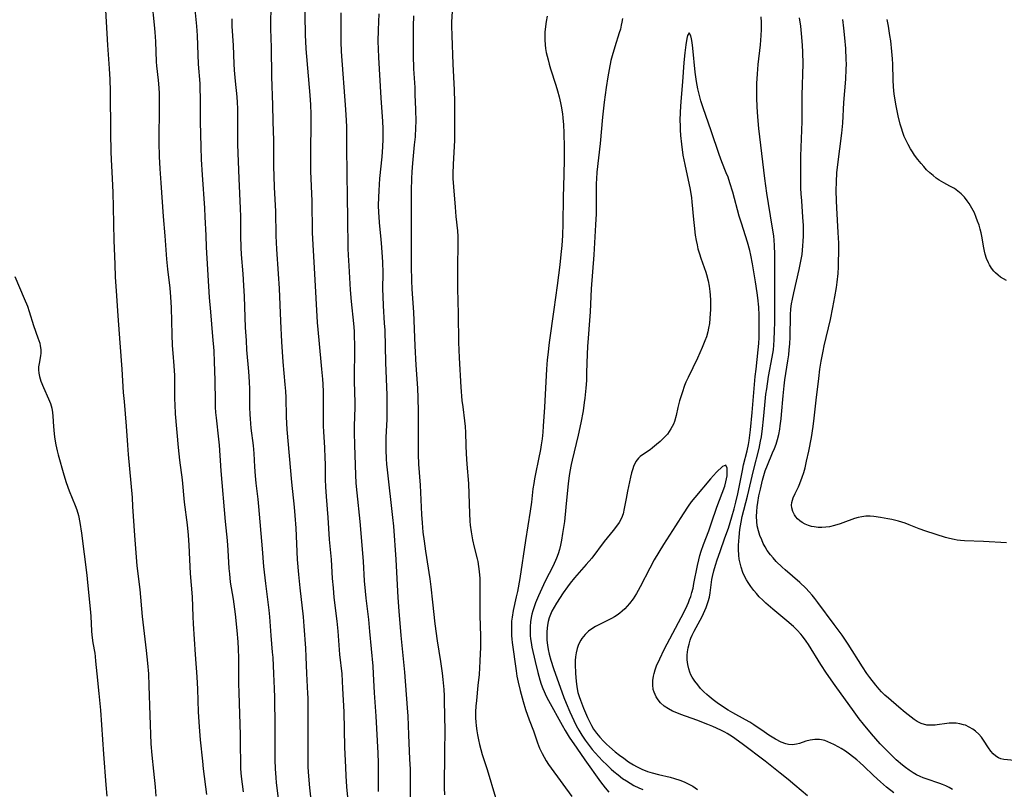
# Model space of a CAD drawing. Units: inches. Extents: x 2048520 to 2053980, y 242892 to 248354.
# Drawn here: x 2051316 to 2051471, y 244883 to 245004 of the extents above; entities that cross this region are included whole.
import ezdxf

# ---------------------------------------------------------------- set-up
doc = ezdxf.new("R2010")
doc.units = ezdxf.units.IN
doc.header["$MEASUREMENT"] = 0
doc.layers.add('c_27_T12S_R18E', color=48, linetype='Continuous')

msp = doc.modelspace()

# ---------------------------------------------------------------- linework, layer by layer
at = {"layer": 'c_27_T12S_R18E'}
for points in [[(2051360.76, 245008.41, 992), (2051360.87, 245001.71, 992), (2051360.9, 245000.82, 992), (2051360.96, 244999.57, 992), (2051361.58, 244992.32, 992), (2051361.68, 244990.76, 992), (2051361.73, 244989.32, 992), (2051361.75, 244988.17, 992), (2051361.68, 244983.16, 992), (2051361.68, 244982.04, 992), (2051361.72, 244980.33, 992), (2051361.91, 244975.58, 992), (2051361.98, 244970.64, 992), (2051362.01, 244969.65, 992), (2051362.3, 244964.16, 992), (2051362.76, 244956.47, 992), (2051362.99, 244953.7, 992), (2051363.45, 244949.16, 992), (2051363.58, 244947.57, 992), (2051363.63, 244946.79, 992), (2051363.68, 244945.56, 992), (2051363.7, 244944.68, 992), (2051363.67, 244941.12, 992), (2051363.69, 244940.18, 992), (2051363.73, 244939.34, 992), (2051363.9, 244936.77, 992), (2051363.97, 244935.2, 992), (2051363.99, 244934.17, 992), (2051364, 244931.76, 992), (2051364.04, 244930.58, 992), (2051364.14, 244929.09, 992), (2051364.4, 244925.77, 992), (2051364.65, 244922.32, 992), (2051364.93, 244919.15, 992), (2051365.12, 244916.17, 992), (2051365.24, 244914.72, 992), (2051365.39, 244913.17, 992), (2051365.82, 244909.44, 992), (2051365.99, 244907.87, 992), (2051366.28, 244904.19, 992), (2051366.61, 244901.14, 992), (2051366.76, 244898.82, 992), (2051366.95, 244895.16, 992), (2051367.07, 244889.58, 992), (2051367.19, 244886.4, 992), (2051367.27, 244885.07, 992), (2051367.39, 244883.35, 992), (2051367.59, 244881.2, 992)], [(2051336.69, 245006.95, 1000), (2051337.07, 245003.38, 1000), (2051337.17, 245002.23, 1000), (2051337.27, 245000.73, 1000), (2051337.41, 244997.54, 1000), (2051337.46, 244996.93, 1000), (2051337.72, 244994.66, 1000), (2051337.82, 244993.44, 1000), (2051337.85, 244992.55, 1000), (2051337.87, 244990.71, 1000), (2051337.83, 244984.86, 1000), (2051337.89, 244982.62, 1000), (2051337.98, 244980.72, 1000), (2051338.12, 244978.49, 1000), (2051338.52, 244973.17, 1000), (2051338.77, 244970.15, 1000), (2051339.04, 244966.48, 1000), (2051339.19, 244964.87, 1000), (2051339.52, 244961.9, 1000), (2051339.64, 244960.55, 1000), (2051339.73, 244958.78, 1000), (2051339.86, 244954.61, 1000), (2051339.93, 244952.88, 1000), (2051340.02, 244951.64, 1000), (2051340.2, 244949.68, 1000), (2051340.29, 244948.13, 1000), (2051340.3, 244947.25, 1000), (2051340.3, 244944.41, 1000), (2051340.31, 244943.55, 1000), (2051340.38, 244942.12, 1000), (2051340.86, 244936.8, 1000), (2051341.08, 244934.81, 1000), (2051341.47, 244931.69, 1000), (2051341.82, 244928.18, 1000), (2051342.25, 244924.63, 1000), (2051342.43, 244922.98, 1000), (2051342.54, 244921.42, 1000), (2051342.65, 244919.17, 1000), (2051342.77, 244916.94, 1000), (2051343.05, 244913.3, 1000), (2051343.17, 244910.17, 1000), (2051343.24, 244909.02, 1000), (2051343.55, 244904.2, 1000), (2051343.79, 244900.69, 1000), (2051343.89, 244898.72, 1000), (2051344.01, 244895.17, 1000), (2051344.14, 244892.82, 1000), (2051344.32, 244890.76, 1000), (2051344.67, 244887.39, 1000), (2051344.82, 244886.18, 1000), (2051345.34, 244882.17, 1000)], [(2051329.44, 245005.67, 1002), (2051329.74, 245000.17, 1002), (2051330.01, 244996.51, 1002), (2051330.1, 244994.79, 1002), (2051330.15, 244992.95, 1002), (2051330.21, 244986.38, 1002), (2051330.27, 244983.38, 1002), (2051330.31, 244982.17, 1002), (2051330.47, 244979.16, 1002), (2051330.56, 244976.98, 1002), (2051330.63, 244974.65, 1002), (2051330.73, 244969.43, 1002), (2051330.86, 244965.66, 1002), (2051330.95, 244963.63, 1002), (2051331.09, 244961.49, 1002), (2051331.38, 244957.53, 1002), (2051331.65, 244953.28, 1002), (2051331.97, 244949.16, 1002), (2051332.22, 244945.44, 1002), (2051332.33, 244944.04, 1002), (2051332.69, 244940.15, 1002), (2051332.86, 244937.17, 1002), (2051332.97, 244935.7, 1002), (2051333.4, 244931.16, 1002), (2051333.6, 244928.91, 1002), (2051333.69, 244927.49, 1002), (2051333.97, 244922.92, 1002), (2051334.17, 244920.21, 1002), (2051334.37, 244918.17, 1002), (2051334.8, 244914.43, 1002), (2051335.17, 244910.18, 1002), (2051335.82, 244904.84, 1002), (2051336.03, 244902.83, 1002), (2051336.17, 244901.15, 1002), (2051336.25, 244899.27, 1002), (2051336.37, 244894.64, 1002), (2051336.56, 244890.15, 1002), (2051336.71, 244888.35, 1002), (2051336.99, 244885.8, 1002), (2051337.21, 244883.37, 1002), (2051337.33, 244881.89, 1002)], [(2051343.41, 245006.33, 998), (2051343.72, 245003.16, 998), (2051343.83, 245001.72, 998), (2051343.92, 245000.17, 998), (2051344.03, 244997.19, 998), (2051344.25, 244994.14, 998), (2051344.29, 244993.11, 998), (2051344.31, 244992.11, 998), (2051344.33, 244988.16, 998), (2051344.36, 244986.09, 998), (2051344.41, 244984.18, 998), (2051344.49, 244982.17, 998), (2051344.63, 244979.74, 998), (2051345.01, 244974.5, 998), (2051345.08, 244973.16, 998), (2051345.19, 244970.17, 998), (2051345.27, 244968.34, 998), (2051345.76, 244960.44, 998), (2051345.94, 244958.17, 998), (2051346.29, 244954.28, 998), (2051346.46, 244952.02, 998), (2051346.54, 244950.25, 998), (2051346.59, 244948.92, 998), (2051346.63, 244947.3, 998), (2051346.67, 244944.08, 998), (2051346.7, 244943.18, 998), (2051346.76, 244942.32, 998), (2051346.83, 244941.47, 998), (2051347.22, 244938.12, 998), (2051347.31, 244937.15, 998), (2051347.57, 244933.1, 998), (2051348.26, 244925.17, 998), (2051348.56, 244922.15, 998), (2051348.67, 244920.62, 998), (2051348.85, 244917.73, 998), (2051348.92, 244916.91, 998), (2051349.07, 244915.6, 998), (2051349.5, 244912.9, 998), (2051349.81, 244910.55, 998), (2051350.11, 244907.98, 998), (2051350.26, 244906.18, 998), (2051350.32, 244905.08, 998), (2051350.36, 244903.64, 998), (2051350.38, 244899.65, 998), (2051350.4, 244898.17, 998), (2051350.6, 244891.53, 998), (2051350.64, 244889.82, 998), (2051350.66, 244887.3, 998), (2051350.69, 244886.17, 998), (2051350.78, 244885, 998), (2051350.91, 244883.79, 998), (2051351.09, 244882.55, 998)], [(2051355.46, 245006.2, 994), (2051355.38, 245003.56, 994), (2051355.38, 245002.77, 994), (2051355.51, 244999.83, 994), (2051355.58, 244995.22, 994), (2051355.73, 244990.74, 994), (2051355.77, 244988.17, 994), (2051355.86, 244985.16, 994), (2051355.89, 244981.01, 994), (2051355.92, 244979.59, 994), (2051355.99, 244977.74, 994), (2051356.17, 244974.04, 994), (2051356.26, 244970.16, 994), (2051356.36, 244968.03, 994), (2051356.62, 244964.16, 994), (2051356.76, 244961.84, 994), (2051356.96, 244956.68, 994), (2051357.13, 244953.47, 994), (2051357.35, 244950.31, 994), (2051357.68, 244946.73, 994), (2051357.75, 244945.69, 994), (2051357.8, 244944.7, 994), (2051357.89, 244941.65, 994), (2051357.99, 244939.63, 994), (2051358.69, 244931.36, 994), (2051359.11, 244927.4, 994), (2051359.23, 244926.07, 994), (2051359.36, 244924.12, 994), (2051359.61, 244919.17, 994), (2051359.79, 244916.8, 994), (2051360, 244914.7, 994), (2051360.52, 244910.15, 994), (2051360.65, 244908.65, 994), (2051360.9, 244905.2, 994), (2051360.97, 244903.83, 994), (2051361.06, 244901.18, 994), (2051361.24, 244898.05, 994), (2051361.25, 244897.36, 994), (2051361.25, 244894.86, 994), (2051361.28, 244892.14, 994), (2051361.25, 244888.13, 994), (2051361.28, 244886.43, 994), (2051361.36, 244885.02, 994), (2051361.52, 244883.18, 994), (2051361.98, 244879.47, 994)], [(2051366.49, 245005.25, 990), (2051366.46, 245003.17, 990), (2051366.46, 245000.72, 990), (2051366.53, 244999.16, 990), (2051367.23, 244990.06, 990), (2051367.33, 244988.33, 990), (2051367.35, 244987.32, 990), (2051367.35, 244984.04, 990), (2051367.43, 244979.97, 990), (2051367.45, 244976.17, 990), (2051367.52, 244972.98, 990), (2051367.6, 244968.15, 990), (2051367.63, 244967.09, 990), (2051367.72, 244965.4, 990), (2051367.96, 244961.64, 990), (2051368.12, 244959.79, 990), (2051368.47, 244956.34, 990), (2051368.56, 244955.15, 990), (2051368.59, 244954.49, 990), (2051368.6, 244952.79, 990), (2051368.58, 244947.25, 990), (2051368.66, 244943.84, 990), (2051368.66, 244943.17, 990), (2051368.57, 244940.14, 990), (2051368.56, 244939.17, 990), (2051368.6, 244937.16, 990), (2051368.78, 244932.5, 990), (2051368.85, 244931.17, 990), (2051368.97, 244929.64, 990), (2051369.44, 244925.16, 990), (2051369.89, 244920.16, 990), (2051369.99, 244918.85, 990), (2051370.16, 244915.82, 990), (2051370.29, 244914.17, 990), (2051370.4, 244913.05, 990), (2051370.81, 244909.69, 990), (2051371.01, 244907.8, 990), (2051371.5, 244902.34, 990), (2051371.58, 244901.16, 990), (2051371.73, 244898.18, 990), (2051372, 244894.48, 990), (2051372.32, 244888.66, 990), (2051372.36, 244887.11, 990), (2051372.36, 244882.61, 990)], [(2051372.44, 245005.13, 988), (2051372.33, 245002.59, 988), (2051372.31, 245000.76, 988), (2051372.33, 244999.59, 988), (2051372.39, 244998.22, 988), (2051372.77, 244991.9, 988), (2051373.02, 244988.16, 988), (2051373.06, 244987.05, 988), (2051373.07, 244985.35, 988), (2051373.03, 244984.18, 988), (2051372.92, 244982.56, 988), (2051372.58, 244979.15, 988), (2051372.43, 244977.26, 988), (2051372.38, 244976.16, 988), (2051372.37, 244974.97, 988), (2051372.4, 244973.78, 988), (2051372.44, 244973.18, 988), (2051372.52, 244972.17, 988), (2051372.72, 244970.14, 988), (2051372.83, 244968.96, 988), (2051372.92, 244967.59, 988), (2051373.01, 244965.97, 988), (2051373.06, 244964.32, 988), (2051373.05, 244961.72, 988), (2051373.08, 244960.62, 988), (2051373.15, 244959.12, 988), (2051373.32, 244956.39, 988), (2051373.38, 244955.26, 988), (2051373.48, 244950.18, 988), (2051373.71, 244945.06, 988), (2051373.74, 244943.63, 988), (2051373.73, 244942.7, 988), (2051373.69, 244941.2, 988), (2051373.57, 244938.45, 988), (2051373.55, 244937.22, 988), (2051373.55, 244936.44, 988), (2051373.61, 244935.01, 988), (2051373.67, 244934.18, 988), (2051373.75, 244933.29, 988), (2051374.63, 244925.76, 988), (2051374.76, 244924.42, 988), (2051375.12, 244919.16, 988), (2051375.46, 244913.17, 988), (2051375.6, 244911.03, 988), (2051375.93, 244907.17, 988), (2051376.52, 244901.39, 988), (2051376.93, 244895.8, 988), (2051377.01, 244894.46, 988), (2051377.12, 244891.54, 988), (2051377.31, 244887.73, 988), (2051377.38, 244886.16, 988), (2051377.41, 244884.25, 988), (2051377.41, 244881.05, 988)], [(2051383.98, 245005.47, 984), (2051383.91, 245003.85, 984), (2051383.9, 245003.17, 984), (2051383.94, 245001.68, 984), (2051384.13, 244997.16, 984), (2051384.33, 244993.13, 984), (2051384.39, 244991.17, 984), (2051384.37, 244988.17, 984), (2051384.36, 244986.06, 984), (2051384.35, 244985.17, 984), (2051384.14, 244981.42, 984), (2051384.11, 244979.9, 984), (2051384.13, 244979.17, 984), (2051384.2, 244977.87, 984), (2051384.45, 244974.67, 984), (2051384.58, 244973.2, 984), (2051384.82, 244970.92, 984), (2051384.88, 244970.06, 984), (2051384.91, 244969.27, 984), (2051384.9, 244968.48, 984), (2051384.85, 244965.61, 984), (2051384.85, 244961.82, 984), (2051384.96, 244957.84, 984), (2051385, 244953.35, 984), (2051385.03, 244952.17, 984), (2051385.09, 244950.92, 984), (2051385.36, 244946.29, 984), (2051385.54, 244944.18, 984), (2051385.66, 244943.21, 984), (2051385.97, 244941.01, 984), (2051386.06, 244940.13, 984), (2051386.11, 244939.18, 984), (2051386.14, 244937.14, 984), (2051386.2, 244935.78, 984), (2051386.31, 244934.16, 984), (2051386.55, 244931.14, 984), (2051386.63, 244929.48, 984), (2051386.73, 244926.4, 984), (2051386.8, 244925.19, 984), (2051386.86, 244924.56, 984), (2051386.99, 244923.52, 984), (2051387.2, 244922.25, 984), (2051387.47, 244921.08, 984), (2051387.92, 244919.28, 984), (2051388.02, 244918.82, 984), (2051388.17, 244918.04, 984), (2051388.27, 244917.25, 984), (2051388.36, 244916.15, 984), (2051388.38, 244915.12, 984), (2051388.34, 244913.14, 984), (2051388.34, 244912.01, 984), (2051388.36, 244910.32, 984), (2051388.44, 244907.1, 984), (2051388.45, 244905.27, 984), (2051388.43, 244904.36, 984), (2051388.38, 244903.14, 984), (2051388.23, 244901.06, 984), (2051388.07, 244899.32, 984), (2051387.81, 244896.95, 984), (2051387.73, 244896.07, 984), (2051387.68, 244895.14, 984), (2051387.7, 244894.18, 984), (2051387.73, 244893.58, 984), (2051387.79, 244892.97, 984), (2051387.89, 244892.18, 984), (2051387.99, 244891.55, 984), (2051388.14, 244890.77, 984), (2051388.32, 244890, 984), (2051388.53, 244889.23, 984), (2051388.75, 244888.47, 984), (2051389.51, 244886.1, 984), (2051390.82, 244881.69, 984)], [(2051349.29, 245004.34, 996), (2051349.32, 245003.19, 996), (2051349.52, 245000.14, 996), (2051349.64, 244997.24, 996), (2051349.7, 244996.22, 996), (2051349.84, 244994.48, 996), (2051350.09, 244992.02, 996), (2051350.16, 244991.14, 996), (2051350.2, 244990.18, 996), (2051350.21, 244989.08, 996), (2051350.18, 244985.76, 996), (2051350.2, 244984.55, 996), (2051350.41, 244979.17, 996), (2051350.62, 244974.46, 996), (2051350.65, 244973.17, 996), (2051350.65, 244970.16, 996), (2051350.7, 244968.32, 996), (2051350.77, 244967.18, 996), (2051351.04, 244964.14, 996), (2051351.17, 244962.32, 996), (2051351.25, 244960.61, 996), (2051351.42, 244955.69, 996), (2051351.54, 244953.63, 996), (2051351.64, 244952.17, 996), (2051351.94, 244948.75, 996), (2051352.06, 244947.15, 996), (2051352.11, 244945.99, 996), (2051352.1, 244943.16, 996), (2051352.13, 244941.98, 996), (2051352.17, 244941.32, 996), (2051352.3, 244939.87, 996), (2051352.66, 244937.12, 996), (2051352.75, 244935.88, 996), (2051352.87, 244933.78, 996), (2051352.97, 244932.35, 996), (2051353.08, 244931.19, 996), (2051353.39, 244928.64, 996), (2051353.52, 244927.52, 996), (2051354.07, 244920.82, 996), (2051354.32, 244918.04, 996), (2051354.61, 244915.36, 996), (2051355.13, 244911.2, 996), (2051355.24, 244910.15, 996), (2051355.46, 244907.18, 996), (2051355.68, 244904.57, 996), (2051355.74, 244903.7, 996), (2051355.86, 244901.17, 996), (2051356, 244898.85, 996), (2051356.05, 244897.41, 996), (2051356.07, 244892.86, 996), (2051356.06, 244888.54, 996), (2051356.07, 244887.6, 996), (2051356.12, 244886.18, 996), (2051356.23, 244884.82, 996), (2051356.31, 244884, 996), (2051356.87, 244879.46, 996)], [(2051377.89, 245004.78, 986), (2051377.85, 245003.17, 986), (2051377.88, 245000.17, 986), (2051377.87, 244997.87, 986), (2051377.89, 244997.16, 986), (2051377.92, 244996.43, 986), (2051378.1, 244993.53, 986), (2051378.15, 244992.4, 986), (2051378.24, 244990.02, 986), (2051378.27, 244988.17, 986), (2051378.25, 244987.19, 986), (2051378.16, 244985.71, 986), (2051378.04, 244984.45, 986), (2051377.74, 244981.58, 986), (2051377.63, 244980.23, 986), (2051377.58, 244979.16, 986), (2051377.55, 244977.27, 986), (2051377.56, 244970.76, 986), (2051377.55, 244965.29, 986), (2051377.58, 244963.08, 986), (2051377.64, 244961.72, 986), (2051377.91, 244958.14, 986), (2051378.12, 244952.84, 986), (2051378.29, 244949.76, 986), (2051378.52, 244946.16, 986), (2051378.59, 244944.64, 986), (2051378.63, 244942.46, 986), (2051378.63, 244937.17, 986), (2051378.65, 244935.69, 986), (2051378.72, 244934.18, 986), (2051378.95, 244930.85, 986), (2051379.18, 244926.24, 986), (2051379.27, 244924.93, 986), (2051379.41, 244923.46, 986), (2051379.58, 244922.07, 986), (2051379.8, 244920.45, 986), (2051380.47, 244916.13, 986), (2051380.62, 244914.85, 986), (2051380.88, 244912.42, 986), (2051381.29, 244909.03, 986), (2051381.66, 244906.33, 986), (2051382.16, 244903.07, 986), (2051382.42, 244901.24, 986), (2051382.54, 244900.26, 986), (2051382.69, 244898.66, 986), (2051382.74, 244897.67, 986), (2051382.76, 244896.91, 986), (2051382.83, 244892.16, 986), (2051382.77, 244888.91, 986), (2051382.76, 244883.17, 986), (2051382.79, 244882.11, 986)], [(2051398.97, 245004.75, 982), (2051398.81, 245003.89, 982), (2051398.7, 245003.13, 982), (2051398.62, 245002.23, 982), (2051398.59, 245001.63, 982), (2051398.6, 245001.03, 982), (2051398.65, 245000.22, 982), (2051398.72, 244999.63, 982), (2051398.83, 244999.04, 982), (2051399.1, 244997.86, 982), (2051399.28, 244997.19, 982), (2051399.51, 244996.43, 982), (2051400.31, 244993.88, 982), (2051400.59, 244992.96, 982), (2051400.85, 244992.04, 982), (2051401.07, 244991.11, 982), (2051401.18, 244990.57, 982), (2051401.37, 244989.34, 982), (2051401.44, 244988.75, 982), (2051401.52, 244987.6, 982), (2051401.58, 244986.39, 982), (2051401.62, 244984.06, 982), (2051401.63, 244982.17, 982), (2051401.61, 244979.81, 982), (2051401.47, 244976.16, 982), (2051401.42, 244972.07, 982), (2051401.36, 244970.17, 982), (2051401.26, 244968.62, 982), (2051401.13, 244967.18, 982), (2051400.96, 244965.59, 982), (2051400.54, 244962.31, 982), (2051400.02, 244958.53, 982), (2051399.28, 244953.36, 982), (2051399.05, 244951.42, 982), (2051398.98, 244950.62, 982), (2051398.87, 244949.16, 982), (2051398.72, 244946.17, 982), (2051398.52, 244943.15, 982), (2051398.34, 244940.17, 982), (2051398.27, 244939.23, 982), (2051398.16, 244938.17, 982), (2051398.03, 244937.21, 982), (2051397.92, 244936.5, 982), (2051397.6, 244934.95, 982), (2051397.1, 244932.63, 982), (2051396.96, 244931.87, 982), (2051396.84, 244931.12, 982), (2051396.73, 244930.29, 982), (2051396.49, 244928.17, 982), (2051396.3, 244926.76, 982), (2051395.54, 244922.15, 982), (2051394.65, 244916.18, 982), (2051394.28, 244914.14, 982), (2051394.1, 244913.28, 982), (2051393.61, 244911.15, 982), (2051393.43, 244910.08, 982), (2051393.37, 244909.43, 982), (2051393.33, 244908.78, 982), (2051393.32, 244907.84, 982), (2051393.35, 244907.18, 982), (2051393.39, 244906.63, 982), (2051393.45, 244906.09, 982), (2051394.06, 244901.63, 982), (2051394.2, 244900.78, 982), (2051394.4, 244899.83, 982), (2051394.71, 244898.52, 982), (2051395.16, 244896.78, 982), (2051395.55, 244895.55, 982), (2051396.15, 244893.91, 982), (2051396.81, 244892.15, 982), (2051397.44, 244890.28, 982), (2051397.76, 244889.45, 982), (2051398.16, 244888.6, 982), (2051398.47, 244888.03, 982), (2051398.8, 244887.46, 982), (2051399.18, 244886.87, 982), (2051399.58, 244886.28, 982), (2051402.86, 244881.82, 982)], [(2051410.82, 245004.35, 980), (2051410.74, 245003.82, 980), (2051410.64, 245003.31, 980), (2051410.49, 245002.7, 980), (2051410.31, 245002.1, 980), (2051409.61, 244999.93, 980), (2051409.2, 244998.49, 980), (2051409.01, 244997.76, 980), (2051408.71, 244996.34, 980), (2051408.49, 244995.17, 980), (2051408.23, 244993.51, 980), (2051407.93, 244991.17, 980), (2051407.67, 244988.81, 980), (2051407.31, 244984.68, 980), (2051406.8, 244980.17, 980), (2051406.71, 244979.14, 980), (2051406.67, 244978.37, 980), (2051406.66, 244977.42, 980), (2051406.67, 244975.12, 980), (2051406.66, 244973.6, 980), (2051406.59, 244971.9, 980), (2051406.29, 244967.17, 980), (2051405.9, 244961.8, 980), (2051405.75, 244958.17, 980), (2051405.65, 244956.8, 980), (2051405.4, 244954.01, 980), (2051405.31, 244952.73, 980), (2051405.25, 244951.51, 980), (2051405.18, 244948.6, 980), (2051405.14, 244947.38, 980), (2051405.06, 244946.17, 980), (2051404.9, 244944.59, 980), (2051404.81, 244943.88, 980), (2051404.61, 244942.59, 980)], [(2051462.77, 244882.91, 980), (2051462.26, 244883.24, 980), (2051461.75, 244883.51, 980), (2051461.22, 244883.74, 980), (2051460.78, 244883.9, 980), (2051458.65, 244884.6, 980), (2051458.17, 244884.77, 980), (2051457.7, 244884.97, 980), (2051457.14, 244885.25, 980), (2051456.59, 244885.56, 980), (2051455.98, 244885.96, 980), (2051455.38, 244886.39, 980), (2051454.93, 244886.74, 980), (2051453.94, 244887.59, 980), (2051452.85, 244888.64, 980), (2051452.33, 244889.17, 980), (2051451.42, 244890.13, 980), (2051450.03, 244891.69, 980), (2051448.77, 244893.21, 980), (2051448.11, 244894.05, 980), (2051447.3, 244895.15, 980), (2051444.3, 244899.29, 980), (2051442.94, 244901.25, 980), (2051442.06, 244902.6, 980), (2051440.11, 244905.76, 980), (2051439.75, 244906.31, 980), (2051439.19, 244907.06, 980), (2051438.92, 244907.4, 980), (2051438.35, 244908.01, 980), (2051437.75, 244908.59, 980), (2051436.71, 244909.5, 980), (2051434.48, 244911.33, 980), (2051433.41, 244912.28, 980), (2051432.92, 244912.75, 980), (2051432.36, 244913.3, 980), (2051431.92, 244913.78, 980), (2051431.5, 244914.28, 980), (2051431.04, 244914.89, 980), (2051430.61, 244915.52, 980), (2051430.34, 244915.98, 980), (2051430.15, 244916.33, 980), (2051429.78, 244917.13, 980), (2051429.5, 244917.95, 980), (2051429.34, 244918.57, 980), (2051429.22, 244919.21, 980), (2051429.15, 244919.86, 980), (2051429.1, 244920.74, 980), (2051429.1, 244921.43, 980), (2051429.17, 244922.69, 980), (2051429.3, 244923.87, 980), (2051429.39, 244924.47, 980), (2051429.49, 244925.06, 980), (2051429.68, 244925.91, 980), (2051430.51, 244929.12, 980), (2051431.45, 244933.18, 980), (2051432.34, 244936.67, 980), (2051432.57, 244937.81, 980), (2051432.69, 244938.47, 980), (2051432.87, 244939.81, 980), (2051433.02, 244941.28, 980), (2051433.22, 244943.48, 980), (2051433.41, 244945.2, 980), (2051433.53, 244946.06, 980), (2051433.84, 244947.97, 980), (2051434.41, 244951.01, 980), (2051434.58, 244952.2, 980), (2051434.66, 244952.91, 980), (2051434.72, 244953.75, 980), (2051434.78, 244955.17, 980), (2051434.81, 244956.53, 980), (2051434.83, 244960.47, 980), (2051434.79, 244964.16, 980), (2051434.8, 244967.16, 980), (2051434.75, 244968.65, 980), (2051434.7, 244969.39, 980), (2051434.63, 244970.13, 980), (2051434.47, 244971.35, 980), (2051433.82, 244975.22, 980), (2051433.56, 244976.84, 980), (2051433.23, 244979.18, 980), (2051432.3, 244987.04, 980), (2051432.13, 244988.86, 980), (2051432.02, 244990.46, 980), (2051431.97, 244991.9, 980), (2051431.97, 244992.7, 980), (2051431.99, 244994.16, 980), (2051432.06, 244995.65, 980), (2051432.19, 244997.13, 980), (2051432.57, 245000.21, 980), (2051432.68, 245001.71, 980), (2051432.71, 245002.63, 980), (2051432.71, 245003.74, 980), (2051432.68, 245004.61, 980)], [(2051472.56, 244887.52, 982), (2051470.86, 244887.68, 982), (2051470.39, 244887.77, 982), (2051470.01, 244887.92, 982), (2051469.59, 244888.19, 982), (2051469.2, 244888.56, 982), (2051468.84, 244888.99, 982), (2051468.48, 244889.5, 982), (2051467.69, 244890.7, 982), (2051467.33, 244891.18, 982), (2051466.93, 244891.63, 982), (2051466.43, 244892.1, 982), (2051465.97, 244892.44, 982), (2051465.4, 244892.77, 982), (2051464.81, 244893.04, 982), (2051464.51, 244893.14, 982), (2051463.95, 244893.28, 982), (2051463.38, 244893.37, 982), (2051462.82, 244893.39, 982), (2051462.25, 244893.36, 982), (2051461.88, 244893.32, 982), (2051460.37, 244893.1, 982), (2051460.04, 244893.07, 982), (2051459.37, 244893.04, 982), (2051458.72, 244893.08, 982), (2051457.86, 244893.31, 982), (2051457.24, 244893.63, 982), (2051456.76, 244893.96, 982), (2051455.35, 244895.06, 982), (2051454.35, 244895.9, 982), (2051452.69, 244897.32, 982), (2051452.15, 244897.81, 982), (2051451.63, 244898.32, 982), (2051451.24, 244898.75, 982), (2051450.73, 244899.35, 982), (2051449.77, 244900.59, 982), (2051449.31, 244901.21, 982), (2051448.6, 244902.24, 982), (2051446.34, 244905.85, 982), (2051445.43, 244907.22, 982), (2051444.18, 244908.94, 982), (2051441.6, 244912.41, 982), (2051441.11, 244913.04, 982), (2051440.68, 244913.56, 982), (2051440.24, 244914.06, 982), (2051439.68, 244914.65, 982), (2051438.74, 244915.55, 982), (2051436.44, 244917.52, 982), (2051435.98, 244917.94, 982), (2051435.03, 244918.87, 982), (2051434.55, 244919.4, 982), (2051434.13, 244919.9, 982), (2051433.63, 244920.6, 982), (2051433.3, 244921.14, 982), (2051433, 244921.7, 982), (2051432.74, 244922.24, 982), (2051432.45, 244922.95, 982), (2051432.22, 244923.67, 982), (2051432.04, 244924.47, 982), (2051431.96, 244925.17, 982), (2051431.94, 244925.91, 982), (2051431.98, 244926.73, 982), (2051432.05, 244927.44, 982), (2051432.14, 244928.15, 982), (2051432.31, 244929.17, 982), (2051432.53, 244930.26, 982), (2051432.87, 244931.67, 982), (2051433.07, 244932.39, 982), (2051433.3, 244933.1, 982), (2051433.64, 244934.03, 982), (2051434.46, 244935.94, 982), (2051434.75, 244936.63, 982), (2051435, 244937.33, 982), (2051435.22, 244938.06, 982), (2051435.42, 244938.87, 982), (2051435.58, 244939.68, 982), (2051435.67, 244940.21, 982), (2051435.81, 244941.33, 982), (2051435.88, 244942.01, 982), (2051436.1, 244944.96, 982), (2051436.26, 244946.51, 982), (2051436.39, 244947.46, 982), (2051436.85, 244950.44, 982), (2051436.99, 244951.42, 982), (2051437.08, 244952.19, 982), (2051437.16, 244953.14, 982), (2051437.21, 244954.17, 982), (2051437.28, 244957.71, 982), (2051437.35, 244958.63, 982), (2051437.46, 244959.41, 982), (2051437.59, 244960.18, 982), (2051437.79, 244961.14, 982), (2051438.66, 244964.85, 982), (2051438.97, 244966.4, 982), (2051439.1, 244967.22, 982), (2051439.24, 244968.54, 982), (2051439.29, 244969.31, 982), (2051439.32, 244970.08, 982), (2051439.32, 244971.02, 982), (2051439.3, 244971.79, 982), (2051439.24, 244973.08, 982), (2051439.04, 244975.66, 982), (2051438.97, 244976.78, 982), (2051438.93, 244977.66, 982), (2051438.89, 244979.16, 982), (2051438.89, 244980.7, 982), (2051438.93, 244982.7, 982), (2051439.14, 244988.13, 982), (2051439.13, 244992.31, 982), (2051439.25, 244997.21, 982), (2051439.22, 244999.05, 982), (2051439.17, 245000.17, 982), (2051439.03, 245001.99, 982), (2051438.91, 245003.15, 982), (2051438.72, 245004.5, 982)], [(2051471.31, 244921.81, 984), (2051467.69, 244922, 984), (2051464.7, 244922.09, 984), (2051464.04, 244922.14, 984), (2051463.51, 244922.21, 984), (2051463.05, 244922.29, 984), (2051462.3, 244922.48, 984), (2051461.69, 244922.65, 984), (2051458.57, 244923.62, 984), (2051457.53, 244924, 984), (2051455.95, 244924.64, 984), (2051455.33, 244924.88, 984), (2051454.26, 244925.22, 984), (2051453.23, 244925.47, 984), (2051452.61, 244925.59, 984), (2051451.46, 244925.78, 984), (2051450.39, 244925.92, 984), (2051449.8, 244925.96, 984), (2051449.15, 244925.96, 984), (2051448.51, 244925.89, 984), (2051447.94, 244925.77, 984), (2051447.37, 244925.6, 984), (2051445.54, 244924.92, 984), (2051445.08, 244924.76, 984), (2051444.19, 244924.5, 984), (2051443.42, 244924.33, 984), (2051442.82, 244924.24, 984), (2051442.22, 244924.2, 984), (2051441.61, 244924.22, 984), (2051441.01, 244924.3, 984), (2051440.6, 244924.38, 984), (2051440.09, 244924.53, 984), (2051439.61, 244924.72, 984), (2051439.13, 244924.98, 984), (2051438.73, 244925.26, 984), (2051438.38, 244925.57, 984), (2051438.11, 244925.88, 984), (2051437.89, 244926.21, 984), (2051437.63, 244926.74, 984), (2051437.47, 244927.3, 984), (2051437.44, 244927.71, 984), (2051437.49, 244928.14, 984), (2051437.58, 244928.51, 984), (2051437.72, 244928.88, 984), (2051438.02, 244929.55, 984), (2051438.53, 244930.6, 984), (2051438.77, 244931.15, 984), (2051439.14, 244932.14, 984), (2051439.37, 244932.87, 984), (2051439.58, 244933.62, 984), (2051439.82, 244934.63, 984), (2051440.16, 244936.2, 984), (2051440.57, 244938.36, 984), (2051440.85, 244940.13, 984), (2051441.01, 244941.44, 984), (2051441.32, 244944.27, 984), (2051441.72, 244947.67, 984), (2051441.91, 244949.13, 984), (2051442.12, 244950.41, 984), (2051442.4, 244951.97, 984), (2051442.58, 244952.83, 984), (2051443.56, 244956.97, 984), (2051443.95, 244958.84, 984), (2051444.25, 244960.51, 984), (2051444.5, 244962.01, 984), (2051444.62, 244962.84, 984), (2051444.77, 244964.19, 984), (2051444.84, 244965.25, 984), (2051444.86, 244965.94, 984), (2051444.88, 244967.68, 984), (2051444.87, 244969.01, 984), (2051444.81, 244970.67, 984), (2051444.56, 244974.57, 984), (2051444.5, 244975.66, 984), (2051444.47, 244977.28, 984), (2051444.51, 244978.63, 984), (2051444.6, 244980.08, 984), (2051444.73, 244981.4, 984), (2051445.34, 244986.31, 984), (2051445.5, 244987.88, 984), (2051445.69, 244991.16, 984), (2051446, 244994.84, 984), (2051446.07, 244996.39, 984), (2051446.08, 244997.17, 984), (2051446.06, 244997.92, 984), (2051445.97, 244999.66, 984), (2051445.84, 245001.32, 984), (2051445.69, 245002.85, 984), (2051445.5, 245004.24, 984)], [(2051471.29, 244963.12, 986), (2051470.81, 244963.37, 986), (2051470.37, 244963.64, 986), (2051469.96, 244963.95, 986), (2051469.57, 244964.3, 986), (2051469.31, 244964.58, 986), (2051468.95, 244965.06, 986), (2051468.63, 244965.57, 986), (2051468.45, 244965.9, 986), (2051468.16, 244966.56, 986), (2051467.93, 244967.24, 986), (2051467.81, 244967.75, 986), (2051467.71, 244968.26, 986), (2051467.43, 244970.07, 986), (2051467.31, 244970.63, 986), (2051467.16, 244971.19, 986), (2051466.97, 244971.83, 986), (2051466.75, 244972.46, 986), (2051466.53, 244973.04, 986), (2051466.23, 244973.76, 986), (2051465.85, 244974.52, 986), (2051465.42, 244975.25, 986), (2051465.12, 244975.68, 986), (2051464.66, 244976.24, 986), (2051464.15, 244976.75, 986), (2051463.63, 244977.18, 986), (2051463.08, 244977.58, 986), (2051462.38, 244977.98, 986), (2051461.43, 244978.49, 986), (2051460.71, 244978.91, 986), (2051460.21, 244979.25, 986), (2051459.72, 244979.62, 986), (2051459.21, 244980.08, 986), (2051458.71, 244980.56, 986), (2051458.27, 244981.05, 986), (2051457.83, 244981.56, 986), (2051457.34, 244982.18, 986), (2051456.83, 244982.87, 986), (2051456.5, 244983.35, 986), (2051456.19, 244983.84, 986), (2051455.8, 244984.53, 986), (2051455.44, 244985.25, 986), (2051455.2, 244985.81, 986), (2051454.96, 244986.44, 986), (2051454.74, 244987.08, 986), (2051454.54, 244987.73, 986), (2051454.21, 244989.04, 986), (2051453.9, 244990.63, 986), (2051453.61, 244992.43, 986), (2051453.48, 244993.59, 986), (2051453.42, 244994.7, 986), (2051453.38, 244997.16, 986), (2051453.35, 244998.03, 986), (2051453.26, 244999.2, 986), (2051453.07, 245000.86, 986), (2051452.94, 245001.71, 986), (2051452.69, 245003.15, 986), (2051452.48, 245004.24, 986)], [(2051453.54, 244882.4, 978), (2051452.4, 244883.32, 978), (2051451.46, 244884.15, 978), (2051450.36, 244885.16, 978), (2051448.82, 244886.62, 978), (2051448.2, 244887.18, 978), (2051447.7, 244887.6, 978), (2051446.57, 244888.49, 978), (2051445.95, 244888.95, 978), (2051445.28, 244889.39, 978), (2051444.89, 244889.62, 978), (2051444.08, 244890.04, 978), (2051443.16, 244890.45, 978), (2051442.66, 244890.63, 978), (2051442.16, 244890.76, 978), (2051441.83, 244890.81, 978), (2051441.09, 244890.82, 978), (2051440.35, 244890.71, 978), (2051439.71, 244890.54, 978), (2051438.71, 244890.2, 978), (2051438.21, 244890.07, 978), (2051437.6, 244889.99, 978), (2051436.98, 244890.01, 978), (2051436.54, 244890.11, 978), (2051435.81, 244890.39, 978), (2051434.93, 244890.88, 978), (2051433.87, 244891.51, 978), (2051433.14, 244891.99, 978), (2051431.49, 244893.14, 978), (2051430.85, 244893.54, 978), (2051430.19, 244893.93, 978), (2051428.18, 244895.02, 978), (2051427.48, 244895.42, 978), (2051426.89, 244895.79, 978), (2051425.74, 244896.58, 978), (2051425.09, 244897.06, 978), (2051424.46, 244897.57, 978), (2051424.08, 244897.91, 978), (2051423.63, 244898.33, 978), (2051423.13, 244898.86, 978), (2051422.67, 244899.4, 978), (2051422.21, 244900.01, 978), (2051421.8, 244900.63, 978), (2051421.6, 244901, 978), (2051421.41, 244901.43, 978), (2051421.25, 244901.92, 978), (2051421.09, 244902.62, 978), (2051421.02, 244903.34, 978), (2051421.02, 244904.1, 978), (2051421.07, 244904.61, 978), (2051421.16, 244905.23, 978), (2051421.3, 244905.85, 978), (2051421.48, 244906.45, 978), (2051421.6, 244906.79, 978), (2051421.8, 244907.23, 978), (2051422.11, 244907.85, 978), (2051423.05, 244909.58, 978), (2051423.37, 244910.2, 978), (2051423.8, 244911.14, 978), (2051424, 244911.61, 978), (2051424.18, 244912.07, 978), (2051424.34, 244912.53, 978), (2051424.52, 244913.25, 978), (2051424.64, 244913.92, 978), (2051424.9, 244916.03, 978), (2051424.98, 244916.46, 978), (2051425.19, 244917.37, 978), (2051425.45, 244918.27, 978), (2051425.72, 244919.12, 978), (2051426.18, 244920.43, 978), (2051426.96, 244922.57, 978), (2051427.49, 244924.07, 978), (2051428.04, 244925.86, 978), (2051428.4, 244927.13, 978), (2051428.68, 244928.2, 978), (2051428.98, 244929.52, 978), (2051429.71, 244933.2, 978), (2051429.89, 244934.06, 978), (2051430.45, 244936.29, 978), (2051430.66, 244937.26, 978), (2051430.77, 244937.89, 978), (2051430.89, 244938.75, 978), (2051430.99, 244939.61, 978), (2051431.26, 244942.32, 978), (2051431.74, 244947.98, 978), (2051431.85, 244949.14, 978), (2051432.21, 244952.2, 978), (2051432.28, 244953.18, 978), (2051432.32, 244954.12, 978), (2051432.35, 244956.26, 978), (2051432.33, 244957.66, 978), (2051432.27, 244958.91, 978), (2051432.13, 244960.4, 978), (2051432.05, 244961.14, 978), (2051431.79, 244962.87, 978), (2051431.32, 244965.71, 978), (2051431.04, 244967.12, 978), (2051430.88, 244967.81, 978), (2051430.52, 244969.13, 978), (2051429.55, 244972.16, 978), (2051429.22, 244973.24, 978), (2051428.21, 244977, 978), (2051427.75, 244978.51, 978), (2051427.45, 244979.36, 978), (2051427.17, 244980.07, 978), (2051426.45, 244981.82, 978), (2051426.04, 244982.93, 978), (2051424.79, 244986.69, 978), (2051423.51, 244990.3, 978), (2051423.17, 244991.39, 978), (2051422.84, 244992.65, 978), (2051422.7, 244993.3, 978), (2051422.49, 244994.44, 978), (2051422.29, 244995.94, 978), (2051421.89, 244999.71, 978), (2051421.78, 245000.58, 978), (2051421.68, 245001.16, 978), (2051421.58, 245001.65, 978), (2051421.3, 245002.09, 978), (2051421.08, 245001.67, 978), (2051420.97, 245001.21, 978), (2051420.78, 245000.2, 978), (2051420.62, 244998.98, 978), (2051420.47, 244997.44, 978), (2051420.29, 244994.41, 978), (2051420.01, 244991.3, 978), (2051419.91, 244989.66, 978), (2051419.87, 244988.25, 978), (2051419.88, 244987.55, 978), (2051419.91, 244986.85, 978), (2051419.97, 244985.92, 978), (2051420.1, 244984.57, 978), (2051420.35, 244982.86, 978), (2051420.62, 244981.38, 978), (2051421.46, 244977.42, 978), (2051421.68, 244976.11, 978), (2051421.76, 244975.48, 978), (2051421.99, 244972.72, 978), (2051422.09, 244971.77, 978), (2051422.29, 244970.22, 978), (2051422.43, 244969.4, 978), (2051422.56, 244968.74, 978), (2051422.71, 244968.09, 978), (2051422.95, 244967.28, 978), (2051423.16, 244966.63, 978), (2051423.96, 244964.4, 978), (2051424.07, 244964.04, 978), (2051424.31, 244963.04, 978), (2051424.46, 244962.22, 978), (2051424.56, 244961.39, 978), (2051424.61, 244960.8, 978), (2051424.66, 244960.02, 978), (2051424.68, 244959.25, 978), (2051424.67, 244958.47, 978), (2051424.65, 244957.9, 978), (2051424.59, 244957.12, 978), (2051424.51, 244956.35, 978), (2051424.38, 244955.58, 978), (2051424.26, 244955.04, 978), (2051424.03, 244954.24, 978), (2051423.81, 244953.62, 978), (2051423.38, 244952.57, 978), (2051422.64, 244950.87, 978), (2051421.15, 244947.83, 978), (2051420.81, 244947.07, 978), (2051420.61, 244946.56, 978), (2051420.21, 244945.42, 978), (2051419.81, 244944.15, 978), (2051419.54, 244943.11, 978), (2051419.25, 244941.83, 978), (2051418.99, 244940.9, 978), (2051418.83, 244940.47, 978), (2051418.46, 244939.72, 978), (2051418.19, 244939.3, 978), (2051417.89, 244938.91, 978), (2051417.59, 244938.58, 978), (2051417.28, 244938.26, 978), (2051416.75, 244937.76, 978), (2051416.2, 244937.28, 978), (2051415.53, 244936.73, 978), (2051415.16, 244936.45, 978), (2051413.96, 244935.67, 978), (2051413.62, 244935.41, 978), (2051413.32, 244935.12, 978), (2051412.93, 244934.58, 978), (2051412.57, 244933.83, 978), (2051412.43, 244933.43, 978), (2051412.25, 244932.8, 978), (2051412.09, 244932.14, 978), (2051411.61, 244929.9, 978), (2051411.39, 244928.79, 978), (2051411.09, 244927.19, 978), (2051410.91, 244926.37, 978), (2051410.66, 244925.66, 978), (2051410.32, 244925.01, 978), (2051409.89, 244924.39, 978), (2051409.36, 244923.72, 978), (2051407.95, 244921.98, 978), (2051405.97, 244919.38, 978), (2051405.12, 244918.36, 978), (2051403.26, 244916.27, 978), (2051402.59, 244915.43, 978), (2051402.15, 244914.85, 978), (2051401.49, 244913.92, 978), (2051400.42, 244912.29, 978), (2051400.05, 244911.66, 978), (2051399.71, 244911.01, 978), (2051399.48, 244910.49, 978), (2051399.28, 244909.95, 978), (2051399.13, 244909.4, 978), (2051399.01, 244908.83, 978), (2051398.94, 244908.33, 978), (2051398.9, 244907.75, 978), (2051398.89, 244907.16, 978), (2051398.93, 244906.43, 978), (2051399.01, 244905.69, 978), (2051399.13, 244904.97, 978), (2051399.28, 244904.24, 978), (2051399.54, 244903.28, 978), (2051399.95, 244902.01, 978), (2051401.61, 244897.42, 978), (2051401.95, 244896.53, 978), (2051402.53, 244895.14, 978), (2051403.14, 244893.8, 978), (2051403.52, 244893.03, 978), (2051403.93, 244892.29, 978), (2051404.42, 244891.48, 978), (2051404.95, 244890.7, 978), (2051405.58, 244889.85, 978), (2051406.07, 244889.22, 978), (2051406.52, 244888.69, 978), (2051407.1, 244888.06, 978), (2051407.7, 244887.45, 978), (2051408.37, 244886.8, 978), (2051409.05, 244886.16, 978), (2051409.47, 244885.79, 978), (2051410.15, 244885.22, 978), (2051410.85, 244884.69, 978), (2051411.44, 244884.28, 978), (2051412.04, 244883.91, 978), (2051412.63, 244883.57, 978), (2051413.4, 244883.19, 978), (2051414.01, 244882.92, 978)], [(2051315.16, 244963.76, 1004), (2051316.63, 244960.29, 1004), (2051317.11, 244959.04, 1004), (2051317.4, 244958.21, 1004), (2051318.1, 244956.01, 1004), (2051318.78, 244954.08, 1004), (2051319.05, 244953.22, 1004), (2051319.15, 244952.81, 1004), (2051319.22, 244952.24, 1004), (2051319.22, 244951.65, 1004), (2051319.17, 244951.23, 1004), (2051318.95, 244950.03, 1004), (2051318.88, 244949.53, 1004), (2051318.86, 244949.02, 1004), (2051318.91, 244948.51, 1004), (2051319.02, 244947.98, 1004), (2051319.25, 244947.24, 1004), (2051319.64, 244946.26, 1004), (2051320.44, 244944.49, 1004), (2051320.73, 244943.75, 1004), (2051320.95, 244942.99, 1004), (2051321.07, 244942.3, 1004), (2051321.14, 244941.73, 1004), (2051321.24, 244940.1, 1004), (2051321.29, 244939.51, 1004), (2051321.41, 244938.43, 1004), (2051321.61, 244937.22, 1004), (2051321.8, 244936.29, 1004), (2051321.96, 244935.67, 1004), (2051322.87, 244932.47, 1004), (2051323.21, 244931.31, 1004), (2051323.69, 244929.96, 1004), (2051324.66, 244927.65, 1004), (2051324.9, 244926.96, 1004), (2051325.14, 244926.08, 1004), (2051325.37, 244924.99, 1004), (2051325.64, 244923.32, 1004), (2051326.47, 244916.67, 1004), (2051326.6, 244915.53, 1004), (2051327.04, 244910.86, 1004), (2051327.08, 244910.19, 1004), (2051327.2, 244907.92, 1004), (2051327.26, 244907.24, 1004), (2051327.43, 244906.01, 1004), (2051327.71, 244904.43, 1004), (2051327.78, 244903.89, 1004), (2051327.86, 244903.17, 1004), (2051328.03, 244901.15, 1004), (2051328.39, 244898.05, 1004), (2051328.63, 244895.41, 1004), (2051329.12, 244888.49, 1004), (2051329.48, 244883.69, 1004), (2051329.6, 244881.86, 1004)], [(2051404.61, 244942.59, 980), (2051404.25, 244940.67, 980), (2051403.84, 244938.76, 980), (2051402.88, 244934.82, 980), (2051402.73, 244934.11, 980), (2051402.53, 244933.04, 980), (2051402.41, 244932.33, 980), (2051402.26, 244931.13, 980), (2051401.92, 244927.42, 980), (2051401.67, 244925.16, 980), (2051401.4, 244923.26, 980), (2051401.22, 244922.22, 980), (2051401.05, 244921.44, 980), (2051400.88, 244920.74, 980), (2051400.68, 244920.06, 980), (2051400.44, 244919.38, 980), (2051400.28, 244919, 980), (2051400.07, 244918.54, 980), (2051399.73, 244917.84, 980), (2051398.8, 244916.05, 980), (2051398.38, 244915.17, 980), (2051397.59, 244913.42, 980), (2051397.14, 244912.33, 980), (2051396.91, 244911.71, 980), (2051396.7, 244911.08, 980), (2051396.56, 244910.57, 980), (2051396.45, 244910.05, 980), (2051396.34, 244909.36, 980), (2051396.28, 244908.59, 980), (2051396.27, 244907.89, 980), (2051396.3, 244907.19, 980), (2051396.36, 244906.64, 980), (2051396.44, 244906.09, 980), (2051396.57, 244905.36, 980), (2051397.07, 244903.1, 980), (2051397.5, 244901.34, 980), (2051397.82, 244900.21, 980), (2051398.03, 244899.52, 980), (2051398.28, 244898.85, 980), (2051398.49, 244898.35, 980), (2051398.82, 244897.64, 980), (2051399.19, 244896.94, 980), (2051401.3, 244893.09, 980), (2051401.78, 244892.25, 980), (2051402.45, 244891.17, 980), (2051403.65, 244889.45, 980), (2051404.91, 244887.59, 980), (2051407.37, 244884.15, 980), (2051408.1, 244883.18, 980), (2051408.67, 244882.49, 980)], [(2051439.93, 244881.92, 976), (2051437.97, 244883.63, 976), (2051436.89, 244884.52, 976), (2051435.65, 244885.49, 976), (2051433.28, 244887.4, 976), (2051429.66, 244890.12, 976), (2051428.13, 244891.22, 976), (2051427.31, 244891.73, 976), (2051426.93, 244891.95, 976), (2051426.31, 244892.26, 976), (2051425.04, 244892.84, 976), (2051424.25, 244893.16, 976), (2051422.51, 244893.83, 976), (2051420.02, 244894.74, 976), (2051419.36, 244895, 976), (2051418.71, 244895.29, 976), (2051418.08, 244895.63, 976), (2051417.41, 244896.08, 976), (2051416.82, 244896.61, 976), (2051416.42, 244897.06, 976), (2051416.1, 244897.55, 976), (2051415.79, 244898.26, 976), (2051415.67, 244898.71, 976), (2051415.59, 244899.4, 976), (2051415.6, 244900.1, 976), (2051415.7, 244900.81, 976), (2051415.8, 244901.21, 976), (2051415.98, 244901.8, 976), (2051416.2, 244902.4, 976), (2051416.7, 244903.54, 976), (2051417.41, 244904.98, 976), (2051420.54, 244910.92, 976), (2051421.02, 244911.91, 976), (2051421.22, 244912.38, 976), (2051421.4, 244912.84, 976), (2051421.57, 244913.34, 976), (2051421.75, 244913.96, 976), (2051421.93, 244914.66, 976), (2051422.08, 244915.36, 976), (2051422.62, 244918.23, 976), (2051422.82, 244919.11, 976), (2051423, 244919.78, 976), (2051423.2, 244920.45, 976), (2051423.57, 244921.51, 976), (2051424.41, 244923.69, 976), (2051424.85, 244924.94, 976), (2051425.67, 244927.39, 976), (2051426.92, 244930.72, 976), (2051427.11, 244931.4, 976), (2051427.28, 244932.32, 976), (2051427.32, 244932.98, 976), (2051427.3, 244933.57, 976), (2051427.1, 244934, 976), (2051426.57, 244933.81, 976), (2051425.65, 244932.89, 976), (2051424.68, 244931.85, 976), (2051422.19, 244928.93, 976), (2051421.66, 244928.26, 976), (2051421.15, 244927.54, 976), (2051420.39, 244926.36, 976), (2051419.19, 244924.44, 976), (2051417.28, 244921.51, 976), (2051416.55, 244920.34, 976), (2051415.83, 244919.1, 976), (2051415.12, 244917.81, 976), (2051413.62, 244914.87, 976), (2051413.3, 244914.28, 976), (2051413.03, 244913.81, 976), (2051412.49, 244912.96, 976), (2051411.94, 244912.23, 976), (2051411.57, 244911.8, 976), (2051411.17, 244911.39, 976), (2051410.78, 244911.03, 976), (2051410.38, 244910.7, 976), (2051409.99, 244910.41, 976), (2051409.58, 244910.15, 976), (2051409.07, 244909.85, 976), (2051408.24, 244909.44, 976), (2051407.3, 244908.99, 976), (2051406.56, 244908.61, 976), (2051406, 244908.26, 976), (2051405.47, 244907.86, 976), (2051404.92, 244907.33, 976), (2051404.44, 244906.73, 976), (2051404.25, 244906.43, 976), (2051403.9, 244905.75, 976), (2051403.67, 244905.12, 976), (2051403.51, 244904.46, 976), (2051403.43, 244903.85, 976), (2051403.39, 244903.26, 976), (2051403.37, 244902.67, 976), (2051403.43, 244901.18, 976), (2051403.52, 244900, 976), (2051403.63, 244899.11, 976), (2051403.81, 244898.22, 976), (2051404, 244897.6, 976), (2051404.21, 244896.98, 976), (2051404.7, 244895.74, 976), (2051405.33, 244894.25, 976), (2051405.62, 244893.63, 976), (2051405.93, 244893.03, 976), (2051406.28, 244892.45, 976), (2051406.75, 244891.78, 976), (2051407.27, 244891.16, 976), (2051407.83, 244890.56, 976), (2051408.31, 244890.09, 976), (2051408.8, 244889.63, 976), (2051409.68, 244888.87, 976), (2051410.34, 244888.35, 976), (2051411.01, 244887.85, 976), (2051411.78, 244887.3, 976), (2051412.57, 244886.81, 976), (2051413.04, 244886.55, 976), (2051413.88, 244886.14, 976), (2051414.76, 244885.79, 976), (2051415.52, 244885.55, 976), (2051416.48, 244885.29, 976), (2051418.35, 244884.85, 976), (2051419.03, 244884.67, 976), (2051419.86, 244884.4, 976), (2051420.53, 244884.14, 976), (2051421.19, 244883.84, 976), (2051421.89, 244883.46, 976), (2051422.65, 244882.95, 976)]]:
    msp.add_polyline3d(points, dxfattribs=at)

doc.saveas('drawing.dxf')
